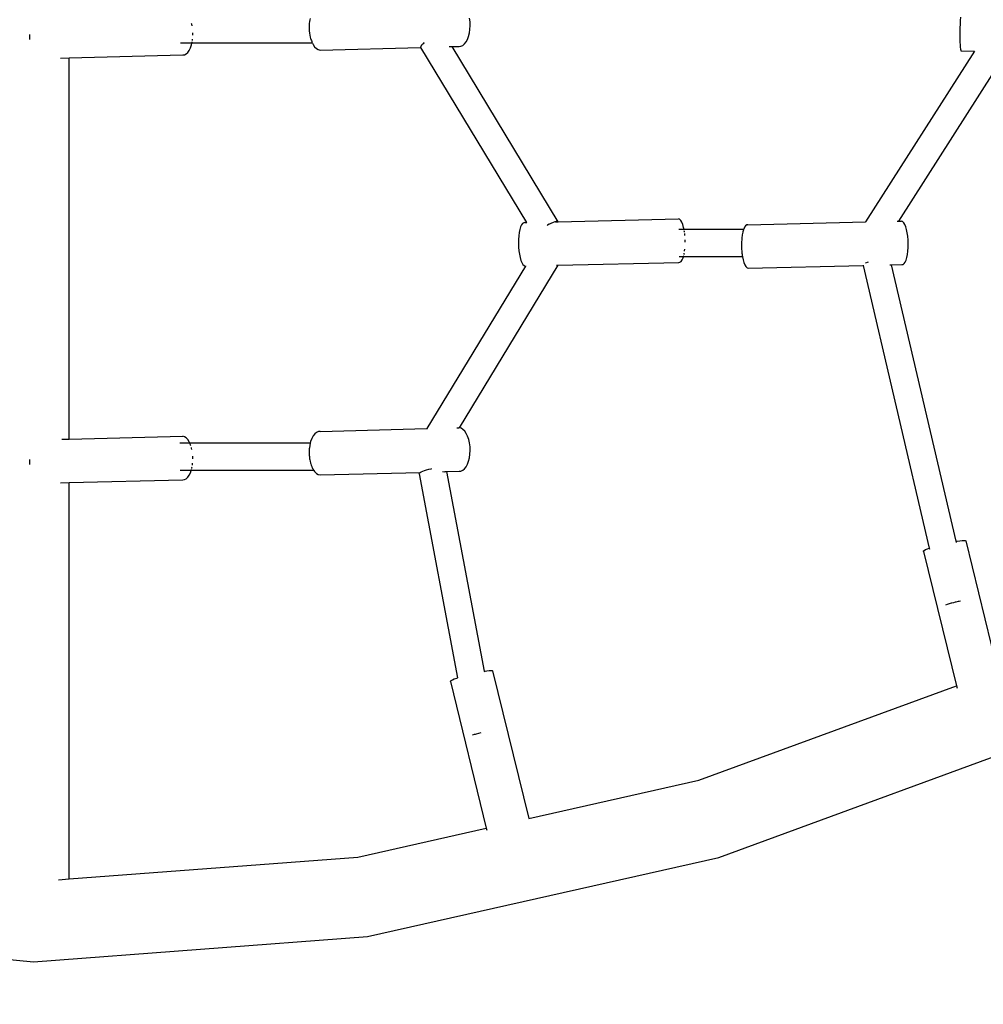
# Model space of a CAD drawing. Units: millimetres. Extents: x -5503 to 5502, y -7675 to 7677.
# Drawn here: x -1863 to -1266, y -1587 to -976 of the extents above; entities that cross this region are included whole.
import ezdxf

# ---------------------------------------------------------------- set-up
doc = ezdxf.new("R2010")
doc.units = ezdxf.units.MM
doc.layers.add('ProfileEdges', color=7, linetype='Continuous')
doc.styles.add('arial', font='arial.ttf')
doc.dimstyles.new('IS_1-50(mm)', dxfattribs={"dimtxt": 100, "dimasz": 100, "dimexe": 10, "dimexo": 50, "dimgap": 10, "dimtad": 1, "dimdec": 0, "dimrnd": 0.5, "dimzin": 0, "dimtxsty": 'arial', "dimcen": 50, "dimclrd": 256, "dimclre": 256, "dimclrt": 256, "dimadec": 1, "dimazin": 0, "dimtfac": 1, "dimtdec": 0, "dimtmove": 0, "dimatfit": 3, "dimfxl": 0, "dimtolj": 1, "dimtzin": 0, "dimlwd": -1, "dimlwe": -1, "dimarcsym": 0})

# ---------------------------------------------------------------- blocks, each defined once
blk = doc.blocks.new('*D6')
for p, q in [((-2498.85, -1032.58), (-2498.85, -3868.5)), ((2223.59, -1284.8), (2223.59, -3868.5)), ((2123.59, -3858.5), (-2398.85, -3858.5))]:
    blk.add_line(p, q)
for points in [[(-2398.85, -3841.83), (-2398.85, -3875.17), (-2498.85, -3858.5)], [(2123.59, -3875.17), (2123.59, -3841.83), (2223.59, -3858.5)]]:
    blk.add_solid(points)
at = {"layer": 'Defpoints', "color": 0}
for p in [(-2498.85, -982.58), (2223.59, -1234.8), (-2498.85, -3858.5)]:
    blk.add_point(p, dxfattribs=at)
at = {"insert": (-137.63, -3797.41), "char_height": 100, "attachment_point": 5, "style": 'arial'}
blk.add_mtext('\\A1;4723', dxfattribs=at)
blk = doc.blocks.new('*D7')
for p, q in [((-918.31, 4889.41), (-4195.48, 4889.41)), ((-4185.48, -5289.41), (-4185.48, 4789.41)), ((-697.65, -5389.41), (-4195.48, -5389.41))]:
    blk.add_line(p, q)
for points in [[(-4168.82, 4789.41), (-4202.15, 4789.41), (-4185.48, 4889.41)], [(-4202.15, -5289.41), (-4168.82, -5289.41), (-4185.48, -5389.41)]]:
    blk.add_solid(points)
at = {"layer": 'Defpoints', "color": 0}
for p in [(-4185.48, 4889.41), (-868.31, 4889.41), (-647.65, -5389.41)]:
    blk.add_point(p, dxfattribs=at)
at = {"insert": (-4246.54, -250), "char_height": 100, "attachment_point": 5, "rotation": 90, "style": 'arial'}
blk.add_mtext('\\A1;10279', dxfattribs=at)
blk = doc.blocks.new('*D8')
for p, q in [((-3998.85, -1032.58), (-3998.85, -4534.31)), ((3822.83, -2329.79), (3822.83, -4534.31)), ((-3898.85, -4524.31), (3722.83, -4524.31))]:
    blk.add_line(p, q)
for points in [[(-3898.85, -4507.64), (-3898.85, -4540.98), (-3998.85, -4524.31)], [(3722.83, -4540.98), (3722.83, -4507.64), (3822.83, -4524.31)]]:
    blk.add_solid(points)
at = {"layer": 'Defpoints', "color": 0}
for p in [(-3998.85, -982.58), (3822.83, -2279.79), (3822.83, -4524.31)]:
    blk.add_point(p, dxfattribs=at)
at = {"insert": (-88.01, -4463.25), "char_height": 100, "attachment_point": 5, "style": 'arial'}
blk.add_mtext('\\A1;7822', dxfattribs=at)

msp = doc.modelspace()

# ---------------------------------------------------------------- linework, layer by layer
at = {"layer": 'ProfileEdges'}
for points in [[(-1683.28, -976.62), (-1683.41, -977.56)], [(-1683.23, -976.44), (-1683.28, -976.62)], [(-1683.06, -975.72), (-1683.23, -976.44)], [(-1583.92, -977.75), (-1584.23, -975.45)], [(-1279.79, -976.97), (-1279.9, -979.22)], [(-1279.65, -974.89), (-1279.79, -976.97)], [(-1756.54, -979.15), (-1756.61, -978.82)], [(-1756.32, -980.2), (-1756.54, -979.15)], [(-1683.66, -980.2), (-1683.71, -981.2)], [(-1683.71, -981.2), (-1683.69, -981.66)], [(-1683.69, -981.66), (-1683.62, -983.14)], [(-1683.61, -979.15), (-1683.66, -980.2)], [(-1683.62, -983.14), (-1683.61, -983.55)], [(-1683.59, -978.87), (-1683.61, -979.15)], [(-1683.41, -977.56), (-1683.59, -978.82)], [(-1683.59, -978.82), (-1683.59, -978.87)], [(-1584.25, -984.69), (-1583.94, -982.44)], [(-1583.94, -982.44), (-1583.82, -980.11)], [(-1583.82, -980.11), (-1583.92, -977.75)], [(-1279.99, -981.55), (-1280.04, -983.9)], [(-1279.9, -979.22), (-1279.99, -981.55)], [(-1857.15, -985.7), (-1857.18, -986.44)], [(-1857.18, -986.44), (-1857.09, -988.8)], [(-1756.16, -989.44), (-1756.07, -988.71)], [(-1756.07, -988.71), (-1756.04, -988.46)], [(-1755.86, -984.95), (-1755.88, -984.6)], [(-1755.87, -986.01), (-1755.85, -985.35)], [(-1755.85, -985.35), (-1755.86, -984.95)], [(-1683.61, -983.55), (-1683.47, -984.6)], [(-1683.47, -984.6), (-1683.42, -984.95)], [(-1683.42, -984.95), (-1683.3, -985.86)], [(-1683.3, -985.86), (-1683.27, -986.01)], [(-1683.27, -986.01), (-1682.97, -987.3)], [(-1682.97, -987.3), (-1682.81, -988.03)], [(-1682.81, -988.03), (-1682.66, -988.46)], [(-1682.66, -988.46), (-1682.57, -988.71)], [(-1682.57, -988.71), (-1682.32, -989.44)], [(-1682.32, -989.44), (-1682.12, -990.02)], [(-1586.31, -990.23), (-1585.46, -988.65)], [(-1585.46, -988.65), (-1584.76, -986.78)], [(-1584.76, -986.78), (-1584.25, -984.69)], [(-1280.04, -983.9), (-1280.06, -986.21)], [(-1280.06, -986.21), (-1280.05, -988.39)], [(-1280.05, -988.39), (-1280, -990.38)], [(-1756.46, -991.06), (-1763.45, -991.06)], [(-1758.93, -996.74), (-1758.05, -995.48)], [(-1758.05, -995.48), (-1757.29, -993.89)], [(-1757.29, -993.89), (-1756.67, -992.02)], [(-1756.67, -992.02), (-1756.46, -991.06)], [(-1756.46, -991.03), (-1756.41, -990.83)], [(-1756.46, -991.06), (-1756.46, -991.03)], [(-1681.62, -991.06), (-1756.46, -991.06)], [(-1756.41, -990.83), (-1756.39, -990.74)], [(-1756.39, -990.74), (-1756.31, -990.35)], [(-1756.31, -990.35), (-1756.28, -990.2)], [(-1682.12, -990.02), (-1682.04, -990.2)], [(-1682.04, -990.2), (-1681.96, -990.35)], [(-1681.96, -990.35), (-1681.78, -990.74)], [(-1681.78, -990.74), (-1681.73, -990.83)], [(-1681.73, -990.83), (-1681.64, -991.03)], [(-1681.64, -991.03), (-1681.62, -991.06)], [(-1681.62, -991.06), (-1681.28, -991.76)], [(-1681.28, -991.76), (-1680.31, -993.2)], [(-1680.31, -993.2), (-1679.23, -994.28)], [(-1679.23, -994.28), (-1678.07, -995)], [(-1678.07, -995), (-1676.88, -995.31)], [(-1676.88, -995.31), (-1614.53, -993.64)], [(-1614.52, -993.3), (-1614.54, -993.35)], [(-1614.54, -993.35), (-1614.53, -993.64)], [(-1614.53, -993.64), (-1614.52, -993.71)], [(-1614.34, -992.88), (-1614.52, -993.3)], [(-1548.77, -1102.24), (-1614.52, -993.71)], [(-1614.11, -992.55), (-1614.34, -992.88)], [(-1613.93, -992.29), (-1614.11, -992.55)], [(-1613.31, -991.62), (-1613.93, -992.29)], [(-1613.07, -991.4), (-1613.31, -991.62)], [(-1612.5, -990.88), (-1613.07, -991.4)], [(-1612.3, -990.71), (-1612.5, -990.88)], [(-1596.9, -993.17), (-1596.2, -993.15)], [(-1596.2, -993.15), (-1595.52, -993.13)], [(-1595.52, -993.13), (-1595.11, -993.12)], [(-1595.11, -993.12), (-1595.01, -993.12)], [(-1595.01, -993.12), (-1590.73, -993)], [(-1529.19, -1101.77), (-1595.01, -993.12)], [(-1590.73, -993), (-1589.54, -992.91)], [(-1589.54, -992.91), (-1588.38, -992.4)], [(-1588.38, -992.4), (-1587.29, -991.5)], [(-1587.29, -991.5), (-1586.31, -990.23)], [(-1280, -990.38), (-1279.93, -992.13)], [(-1279.93, -992.13), (-1279.82, -993.57)], [(-1279.82, -993.57), (-1279.68, -994.67)], [(-1279.68, -994.67), (-1279.53, -995.39)], [(-1279.53, -995.39), (-1279.35, -995.7)], [(-1837.98, -1000.21), (-1832.54, -1000.07)], [(-1832.54, -1000.07), (-1762.01, -998.25)], [(-1832.54, -1236.65), (-1832.54, -1000.07)], [(-1762.01, -998.25), (-1760.94, -998.15)], [(-1760.94, -998.15), (-1759.9, -997.64)], [(-1759.9, -997.64), (-1758.93, -996.74)], [(-1270.95, -995.92), (-1338.65, -1101.91)], [(-1251.08, -996.44), (-1318.17, -1101.42)], [(-1279.35, -995.7), (-1270.95, -995.92)], [(-1552.52, -1105.04), (-1553.01, -1106.63)], [(-1551.95, -1103.78), (-1552.52, -1105.04)], [(-1551.31, -1102.88), (-1551.95, -1103.78)], [(-1550.63, -1102.37), (-1551.31, -1102.88)], [(-1549.92, -1102.27), (-1550.63, -1102.37)], [(-1549.92, -1102.27), (-1548.77, -1102.24)], [(-1548.73, -1102.32), (-1548.77, -1102.24)], [(-1535.85, -1103.94), (-1536.06, -1104.06)], [(-1534.75, -1103.36), (-1535.85, -1103.94)], [(-1534.59, -1103.28), (-1534.75, -1103.36)], [(-1533.38, -1102.71), (-1534.59, -1103.28)], [(-1532.7, -1102.43), (-1533.38, -1102.71)], [(-1532.27, -1102.25), (-1532.7, -1102.43)], [(-1531.27, -1101.92), (-1532.27, -1102.25)], [(-1531.21, -1101.9), (-1531.27, -1101.92)], [(-1530.82, -1101.81), (-1531.21, -1101.9)], [(-1530.64, -1101.77), (-1530.82, -1101.81)], [(-1530.82, -1101.81), (-1530.62, -1101.81)], [(-1530.43, -1101.72), (-1530.64, -1101.77)], [(-1530.62, -1101.81), (-1529.86, -1101.79)], [(-1529.93, -1101.67), (-1530.43, -1101.72)], [(-1529.78, -1101.66), (-1529.93, -1101.67)], [(-1529.86, -1101.79), (-1529.38, -1101.78)], [(-1529.41, -1101.72), (-1529.78, -1101.66)], [(-1529.32, -1101.74), (-1529.41, -1101.72)], [(-1529.38, -1101.78), (-1529.28, -1101.77)], [(-1529.28, -1101.77), (-1529.32, -1101.74)], [(-1529.28, -1101.77), (-1529.19, -1101.77)], [(-1529.19, -1101.77), (-1454.6, -1099.97)], [(-1453.89, -1100.28), (-1454.6, -1099.97)], [(-1453.2, -1100.99), (-1453.89, -1100.28)], [(-1452.54, -1102.08), (-1453.2, -1100.99)], [(-1451.95, -1103.52), (-1452.54, -1102.08)], [(-1451.43, -1105.26), (-1451.95, -1103.52)], [(-1451.15, -1106.6), (-1451.43, -1105.26)], [(-1413.59, -1105.18), (-1414.16, -1106.44)], [(-1412.95, -1104.28), (-1413.59, -1105.18)], [(-1412.27, -1103.77), (-1412.95, -1104.28)], [(-1411.56, -1103.67), (-1412.27, -1103.77)], [(-1411.56, -1103.67), (-1338.65, -1101.91)], [(-1338.65, -1101.91), (-1338.69, -1101.97)], [(-1318.88, -1101.44), (-1318.37, -1101.42)], [(-1318.37, -1101.42), (-1318.17, -1101.42)], [(-1318.17, -1101.42), (-1316.24, -1101.37)], [(-1315.53, -1101.68), (-1316.24, -1101.37)], [(-1314.84, -1102.39), (-1315.53, -1101.68)], [(-1314.18, -1103.48), (-1314.84, -1102.39)], [(-1313.59, -1104.92), (-1314.18, -1103.48)], [(-1313.07, -1106.66), (-1313.59, -1104.92)], [(-1553.69, -1110.59), (-1553.85, -1112.83)], [(-1553.4, -1108.5), (-1553.69, -1110.59)], [(-1553.01, -1106.63), (-1553.4, -1108.5)], [(-1451.15, -1106.6), (-1454.29, -1106.6)], [(-1414.21, -1106.6), (-1451.15, -1106.6)], [(-1451.14, -1106.62), (-1451.15, -1106.6)], [(-1451.1, -1106.83), (-1451.14, -1106.62)], [(-1451.08, -1106.91), (-1451.1, -1106.83)], [(-1450.89, -1108.02), (-1450.98, -1107.44)], [(-1450.87, -1108.21), (-1450.89, -1108.02)], [(-1450.69, -1109.42), (-1450.72, -1109.18)], [(-1450.63, -1110.07), (-1450.69, -1109.42)], [(-1450.61, -1110.34), (-1450.63, -1110.07)], [(-1415.28, -1111.63), (-1415.33, -1111.99)], [(-1415.1, -1110.34), (-1415.28, -1111.63)], [(-1415.07, -1110.07), (-1415.1, -1110.34)], [(-1415.04, -1109.9), (-1415.07, -1110.07)], [(-1414.89, -1109.18), (-1415.04, -1109.9)], [(-1414.69, -1108.21), (-1414.89, -1109.18)], [(-1414.65, -1108.02), (-1414.69, -1108.21)], [(-1414.47, -1107.44), (-1414.65, -1108.02)], [(-1414.31, -1106.91), (-1414.47, -1107.44)], [(-1414.28, -1106.83), (-1414.31, -1106.91)], [(-1414.22, -1106.62), (-1414.28, -1106.83)], [(-1414.21, -1106.6), (-1414.22, -1106.62)], [(-1414.16, -1106.44), (-1414.21, -1106.6)], [(-1312.65, -1108.65), (-1313.07, -1106.66)], [(-1312.33, -1110.82), (-1312.65, -1108.65)], [(-1312.13, -1113.12), (-1312.33, -1110.82)], [(-1553.85, -1112.83), (-1553.89, -1115.17)], [(-1553.89, -1115.17), (-1553.81, -1117.52)], [(-1553.81, -1117.52), (-1553.61, -1119.83)], [(-1450.4, -1114.08), (-1450.44, -1113.03)], [(-1450.41, -1114.5), (-1450.4, -1114.17)], [(-1450.4, -1114.17), (-1450.4, -1114.08)], [(-1415.52, -1115.98), (-1415.54, -1116.57)], [(-1415.54, -1116.57), (-1415.51, -1117.43)], [(-1415.5, -1114.5), (-1415.52, -1115.98)], [(-1415.51, -1117.43), (-1415.46, -1118.82)], [(-1415.49, -1114.24), (-1415.5, -1114.5)], [(-1415.4, -1113.03), (-1415.49, -1114.17)], [(-1415.49, -1114.17), (-1415.49, -1114.24)], [(-1415.33, -1111.99), (-1415.4, -1113.03)], [(-1312.25, -1120.06), (-1312.09, -1117.81)], [(-1312.04, -1115.48), (-1312.13, -1113.12)], [(-1312.09, -1117.81), (-1312.04, -1115.48)], [(-1553.61, -1119.83), (-1553.29, -1122)], [(-1553.29, -1122), (-1552.87, -1123.99)], [(-1451.58, -1123.56), (-1454.26, -1123.56)], [(-1451.77, -1124.2), (-1451.58, -1123.56)], [(-1451.58, -1123.56), (-1451.57, -1123.53)], [(-1414.9, -1123.56), (-1451.58, -1123.56)], [(-1451.57, -1123.53), (-1451.5, -1123.33)], [(-1451.5, -1123.33), (-1451.48, -1123.24)], [(-1451.48, -1123.24), (-1451.36, -1122.85)], [(-1451.18, -1122.13), (-1451.14, -1121.94)], [(-1451.14, -1121.94), (-1450.99, -1121.2)], [(-1450.8, -1120.08), (-1450.77, -1119.82)], [(-1450.77, -1119.82), (-1450.63, -1118.82)], [(-1415.46, -1118.82), (-1415.45, -1118.92)], [(-1415.45, -1118.92), (-1415.37, -1119.82)], [(-1415.37, -1119.82), (-1415.35, -1120.08)], [(-1415.35, -1120.08), (-1415.25, -1121.2)], [(-1415.25, -1121.2), (-1415.14, -1121.94)], [(-1415.14, -1121.94), (-1415.12, -1122.13)], [(-1415.12, -1122.13), (-1415.01, -1122.85)], [(-1415.01, -1122.85), (-1414.95, -1123.24)], [(-1414.95, -1123.24), (-1414.94, -1123.33)], [(-1414.94, -1123.33), (-1414.93, -1123.4)], [(-1414.93, -1123.4), (-1414.9, -1123.53)], [(-1414.9, -1123.53), (-1414.9, -1123.56)], [(-1414.9, -1123.56), (-1414.51, -1125.39)], [(-1312.93, -1124.02), (-1312.53, -1122.15)], [(-1312.53, -1122.15), (-1312.25, -1120.06)], [(-1549.57, -1129.27), (-1610.66, -1230.12)], [(-1529.47, -1128.79), (-1590.54, -1229.61)], [(-1552.87, -1123.99), (-1552.35, -1125.73)], [(-1552.35, -1125.73), (-1551.75, -1127.17)], [(-1551.75, -1127.17), (-1551.1, -1128.25)], [(-1551.1, -1128.25), (-1550.41, -1128.97)], [(-1550.41, -1128.97), (-1549.7, -1129.28)], [(-1549.7, -1129.28), (-1549.57, -1129.27)], [(-1549.46, -1129.09), (-1549.57, -1129.27)], [(-1530.19, -1128.8), (-1529.79, -1128.79)], [(-1529.79, -1128.79), (-1529.47, -1128.79)], [(-1529.47, -1128.79), (-1454.37, -1126.97)], [(-1454.37, -1126.97), (-1453.67, -1126.87)], [(-1453.67, -1126.87), (-1452.98, -1126.37)], [(-1452.98, -1126.37), (-1452.35, -1125.47)], [(-1452.35, -1125.47), (-1451.77, -1124.2)], [(-1414.51, -1125.39), (-1413.99, -1127.13)], [(-1413.99, -1127.13), (-1413.39, -1128.57)], [(-1413.39, -1128.57), (-1412.74, -1129.65)], [(-1412.74, -1129.65), (-1412.05, -1130.37)], [(-1411.34, -1130.68), (-1340.05, -1128.95)], [(-1340.09, -1128.79), (-1340.05, -1128.95)], [(-1340.05, -1128.95), (-1299.02, -1304.26)], [(-1338.65, -1127.45), (-1338.3, -1127.29)], [(-1338.3, -1127.29), (-1337.3, -1126.91)], [(-1337.3, -1126.91), (-1336.82, -1126.75)], [(-1323.53, -1128.56), (-1323.16, -1128.55)], [(-1323.16, -1128.55), (-1322.79, -1128.54)], [(-1322.79, -1128.54), (-1322.69, -1128.54)], [(-1322.69, -1128.54), (-1316.01, -1128.37)], [(-1322.69, -1128.54), (-1282.55, -1300.02)], [(-1316.01, -1128.37), (-1315.31, -1128.28)], [(-1315.31, -1128.28), (-1314.62, -1127.77)], [(-1314.62, -1127.77), (-1313.99, -1126.87)], [(-1313.99, -1126.87), (-1313.42, -1125.6)], [(-1313.42, -1125.6), (-1312.93, -1124.02)], [(-1412.05, -1130.37), (-1411.34, -1130.68)], [(-1680.24, -1233.39), (-1681.22, -1234.66)], [(-1679.15, -1232.49), (-1680.24, -1233.39)], [(-1677.99, -1231.98), (-1679.15, -1232.49)], [(-1676.8, -1231.89), (-1677.99, -1231.98)], [(-1676.8, -1231.89), (-1610.66, -1230.12)], [(-1610.7, -1230.19), (-1610.94, -1230.58)], [(-1610.66, -1230.12), (-1610.7, -1230.19)], [(-1592.07, -1229.62), (-1591.45, -1229.61)], [(-1591.45, -1229.61), (-1590.84, -1229.59)], [(-1590.65, -1229.58), (-1590.84, -1229.59)], [(-1590.54, -1229.61), (-1590.65, -1229.58)], [(-1589.46, -1229.89), (-1590.54, -1229.61)], [(-1588.3, -1230.6), (-1589.46, -1229.89)], [(-1587.22, -1231.69), (-1588.3, -1230.6)], [(-1586.25, -1233.13), (-1587.22, -1231.69)], [(-1585.41, -1234.87), (-1586.25, -1233.13)], [(-1837.15, -1236.77), (-1832.54, -1236.65)], [(-1832.54, -1236.65), (-1762.01, -1234.83)], [(-1757.74, -1239.08), (-1763.9, -1239.08)], [(-1760.94, -1235.14), (-1762.01, -1234.83)], [(-1759.9, -1235.85), (-1760.94, -1235.14)], [(-1758.93, -1236.94), (-1759.9, -1235.85)], [(-1758.05, -1238.37), (-1758.93, -1236.94)], [(-1757.74, -1239.08), (-1758.05, -1238.37)], [(-1683, -1239.08), (-1757.74, -1239.08)], [(-1757.7, -1239.17), (-1757.74, -1239.08)], [(-1757.48, -1239.68), (-1757.55, -1239.5)], [(-1757.29, -1240.11), (-1757.48, -1239.68)], [(-1683.15, -1239.68), (-1683.25, -1240.09)], [(-1683.11, -1239.5), (-1683.15, -1239.68)], [(-1683.02, -1239.17), (-1683.11, -1239.5)], [(-1683, -1239.08), (-1683.02, -1239.17)], [(-1682.77, -1238.11), (-1683, -1239.08)], [(-1682.07, -1236.25), (-1682.77, -1238.11)], [(-1681.22, -1234.66), (-1682.07, -1236.25)], [(-1584.73, -1236.86), (-1585.41, -1234.87)], [(-1584.23, -1239.04), (-1584.73, -1236.86)], [(-1583.92, -1241.33), (-1584.23, -1239.04)], [(-1757.22, -1240.35), (-1757.29, -1240.11)], [(-1757.04, -1240.9), (-1757.22, -1240.35)], [(-1756.67, -1242.1), (-1756.73, -1241.92)], [(-1756.63, -1242.31), (-1756.67, -1242.1)], [(-1756.46, -1243.11), (-1756.63, -1242.31)], [(-1683.69, -1244.43), (-1683.71, -1244.78)], [(-1683.71, -1244.78), (-1683.66, -1245.85)], [(-1683.63, -1243.11), (-1683.69, -1244.43)], [(-1683.66, -1245.85), (-1683.61, -1247.14)], [(-1683.59, -1242.45), (-1683.63, -1243.11)], [(-1683.58, -1242.31), (-1683.59, -1242.45)], [(-1683.52, -1241.92), (-1683.58, -1242.31)], [(-1683.38, -1240.9), (-1683.52, -1241.92)], [(-1683.3, -1240.35), (-1683.38, -1240.9)], [(-1683.28, -1240.2), (-1683.3, -1240.35)], [(-1683.25, -1240.09), (-1683.28, -1240.2)], [(-1584.25, -1248.27), (-1583.94, -1246.03)], [(-1583.94, -1246.03), (-1583.82, -1243.69)], [(-1583.82, -1243.69), (-1583.92, -1241.33)], [(-1857.15, -1249.28), (-1857.18, -1250.02)], [(-1857.18, -1250.02), (-1857.09, -1252.38)], [(-1756.13, -1252.84), (-1756.04, -1252.05)], [(-1756.04, -1252.05), (-1755.98, -1251.6)], [(-1755.89, -1247.83), (-1755.91, -1247.32)], [(-1755.85, -1248.8), (-1755.89, -1247.83)], [(-1683.61, -1247.14), (-1683.58, -1247.32)], [(-1683.58, -1247.32), (-1683.52, -1247.83)], [(-1683.52, -1247.83), (-1683.39, -1248.8)], [(-1683.39, -1248.8), (-1683.3, -1249.44)], [(-1683.3, -1249.44), (-1683.12, -1250.24)], [(-1683.12, -1250.24), (-1682.81, -1251.6)], [(-1682.81, -1251.6), (-1682.66, -1252.05)], [(-1682.66, -1252.05), (-1682.39, -1252.84)], [(-1585.46, -1252.23), (-1584.76, -1250.36)], [(-1584.76, -1250.36), (-1584.25, -1248.27)], [(-1756.83, -1256.07), (-1763.8, -1256.07)], [(-1758.05, -1259.06), (-1757.29, -1257.47)], [(-1757.29, -1257.47), (-1756.83, -1256.07)], [(-1756.83, -1256.07), (-1756.8, -1255.99)], [(-1680.79, -1256.07), (-1756.83, -1256.07)], [(-1756.8, -1255.99), (-1756.77, -1255.9)], [(-1756.77, -1255.9), (-1756.69, -1255.65)], [(-1756.69, -1255.65), (-1756.67, -1255.6)], [(-1756.67, -1255.6), (-1756.64, -1255.47)], [(-1756.5, -1254.81), (-1756.38, -1254.25)], [(-1756.38, -1254.25), (-1756.31, -1253.92)], [(-1682.39, -1252.84), (-1682.12, -1253.6)], [(-1682.12, -1253.6), (-1681.97, -1253.92)], [(-1681.97, -1253.92), (-1681.81, -1254.25)], [(-1681.81, -1254.25), (-1681.54, -1254.81)], [(-1681.54, -1254.81), (-1681.28, -1255.34)], [(-1681.28, -1255.34), (-1681.19, -1255.47)], [(-1681.19, -1255.47), (-1681.07, -1255.65)], [(-1681.07, -1255.65), (-1680.9, -1255.9)], [(-1680.9, -1255.9), (-1680.84, -1255.99)], [(-1680.84, -1255.99), (-1680.79, -1256.07)], [(-1680.79, -1256.07), (-1680.31, -1256.78)], [(-1680.31, -1256.78), (-1679.23, -1257.87)], [(-1679.23, -1257.87), (-1678.07, -1258.58)], [(-1676.88, -1258.89), (-1614.84, -1257.25)], [(-1615.56, -1257.96), (-1615.32, -1257.62)], [(-1615.55, -1258.25), (-1615.56, -1257.96)], [(-1615.55, -1258.25), (-1591.59, -1384.64)], [(-1615.32, -1257.62), (-1614.84, -1257.25)], [(-1614.84, -1257.25), (-1614.14, -1256.87)], [(-1614.12, -1256.86), (-1614.14, -1256.87)], [(-1614.12, -1256.86), (-1613.19, -1256.46)], [(-1613.19, -1256.46), (-1612.11, -1256.07)], [(-1612.11, -1256.07), (-1612.09, -1256.07)], [(-1612.09, -1256.07), (-1610.83, -1255.68)], [(-1610.83, -1255.68), (-1609.47, -1255.33)], [(-1609.47, -1255.33), (-1608.03, -1255.02)], [(-1608.03, -1255.02), (-1607.5, -1254.92)], [(-1600.93, -1256.66), (-1599.95, -1256.85)], [(-1599.95, -1256.85), (-1599.24, -1256.81)], [(-1599.24, -1256.81), (-1598.77, -1256.8)], [(-1598.77, -1256.8), (-1598.55, -1256.8)], [(-1598.55, -1256.8), (-1590.73, -1256.59)], [(-1598.55, -1256.8), (-1575.08, -1380.58)], [(-1590.73, -1256.59), (-1589.54, -1256.49)], [(-1589.54, -1256.49), (-1588.38, -1255.98)], [(-1588.38, -1255.98), (-1587.29, -1255.08)], [(-1587.29, -1255.08), (-1586.31, -1253.82)], [(-1586.31, -1253.82), (-1585.46, -1252.23)], [(-1837.98, -1263.79), (-1832.54, -1263.65)], [(-1832.54, -1263.65), (-1762.01, -1261.83)], [(-1832.54, -1509.47), (-1832.54, -1263.65)], [(-1762.01, -1261.83), (-1760.94, -1261.73)], [(-1760.94, -1261.73), (-1759.9, -1261.22)], [(-1759.9, -1261.22), (-1758.93, -1260.32)], [(-1758.93, -1260.32), (-1758.05, -1259.06)], [(-1678.07, -1258.58), (-1676.88, -1258.89)], [(-1282.55, -1300.02), (-1281.81, -1299.9)], [(-1282.55, -1300.02), (-1282.36, -1300.84)], [(-1281.81, -1299.9), (-1280.07, -1299.65)], [(-1280.07, -1299.65), (-1278.63, -1299.51)], [(-1278.63, -1299.51), (-1277.51, -1299.48)], [(-1277.51, -1299.48), (-1276.75, -1299.55)], [(-1276.75, -1299.55), (-1276.39, -1299.73)], [(-1276.39, -1299.73), (-1256.63, -1380.35)], [(-1302.59, -1306.3), (-1302.55, -1306.02)], [(-1302.59, -1306.3), (-1282.15, -1389.7)], [(-1302.55, -1306.02), (-1302.13, -1305.65)], [(-1302.13, -1305.65), (-1301.32, -1305.2)], [(-1301.32, -1305.2), (-1300.14, -1304.68)], [(-1300.14, -1304.68), (-1299.02, -1304.26)], [(-1299.02, -1304.26), (-1298.86, -1304.92)], [(-1283.79, -1337.92), (-1282.77, -1337.67)], [(-1282.77, -1337.67), (-1282.35, -1337.56)], [(-1282.35, -1337.56), (-1280.91, -1337.25)], [(-1280.91, -1337.25), (-1280.47, -1337.16)], [(-1280.47, -1337.16), (-1279.73, -1337.02)], [(-1288.74, -1339.49), (-1288.65, -1339.45)], [(-1288.65, -1339.45), (-1287.64, -1339.07)], [(-1287.64, -1339.07), (-1287.09, -1338.89)], [(-1287.09, -1338.89), (-1286.47, -1338.68)], [(-1286.47, -1338.68), (-1285.18, -1338.29)], [(-1285.18, -1338.29), (-1285, -1338.24)], [(-1285, -1338.24), (-1283.79, -1337.92)], [(-1575.08, -1380.58), (-1573.58, -1380.37)], [(-1573.58, -1380.37), (-1572.13, -1380.23)], [(-1572.13, -1380.23), (-1571.01, -1380.2)], [(-1571.01, -1380.2), (-1570.26, -1380.28)], [(-1570.26, -1380.28), (-1569.89, -1380.45)], [(-1569.89, -1380.45), (-1547.45, -1472.05)], [(-1596.05, -1386.73), (-1595.63, -1386.37)], [(-1595.63, -1386.37), (-1594.82, -1385.92)], [(-1594.82, -1385.92), (-1593.65, -1385.4)], [(-1593.65, -1385.4), (-1592.16, -1384.84)], [(-1592.16, -1384.84), (-1591.59, -1384.64)], [(-1591.59, -1384.64), (-1591.52, -1385.01)], [(-1575.08, -1380.58), (-1574.99, -1381.06)], [(-1596.09, -1387.02), (-1596.05, -1386.73)], [(-1596.09, -1387.02), (-1573.8, -1477.99)], [(-1442.07, -1448.31), (-1282.15, -1389.7)], [(-1282.15, -1389.7), (-1281.79, -1391.15)], [(-1429.66, -1496.13), (-1209.81, -1415.56)], [(-1582.31, -1420.24), (-1582.15, -1420.17)], [(-1582.15, -1420.17), (-1581.05, -1419.78)], [(-1581.05, -1419.78), (-1580.59, -1419.64)], [(-1580.59, -1419.64), (-1579.79, -1419.4)], [(-1579.79, -1419.4), (-1578.49, -1419.06)], [(-1578.49, -1419.06), (-1578.43, -1419.04)], [(-1578.43, -1419.04), (-1576.99, -1418.73)], [(-1547.45, -1472.05), (-1442.07, -1448.31)], [(-1547.5, -1472.07), (-1547.45, -1472.05)], [(-1653.57, -1495.96), (-1573.8, -1477.99)], [(-1573.8, -1477.99), (-1573.52, -1479.14)], [(-1832.54, -1509.47), (-1653.57, -1495.96)], [(-1647.56, -1545.22), (-1429.66, -1496.13)], [(-1839.26, -1509.97), (-1832.54, -1509.47)], [(-2043.07, -1542.42), (-1854.79, -1560.86)], [(-1854.79, -1560.86), (-1647.56, -1545.22)]]:
    msp.add_lwpolyline(points, dxfattribs=at)

# ---------------------------------------------------------------- dimensions: what is measured, and where the dimension line sits
dim = msp.add_linear_dim(base=(-4185.48, 4889.41), p1=(-647.65, -5389.41), p2=(-868.31, 4889.41), angle=90, dimstyle='IS_1-50(mm)')
dim.commit()
dim.dimension.update_dxf_attribs({"geometry": '*D7', "text_midpoint": (-4246.54, -250)})
for base, p1, p2, picture, middle in [((3822.83, -4524.31), (-3998.85, -982.58), (3822.83, -2279.79), '*D8', (-88.01, -4463.25)), ((-2498.85, -3858.5), (2223.59, -1234.8), (-2498.85, -982.58), '*D6', (-137.63, -3797.41))]:
    dim = msp.add_linear_dim(base=base, p1=p1, p2=p2, dimstyle='IS_1-50(mm)')
    dim.commit()
    dim.dimension.update_dxf_attribs({"geometry": picture, "text_midpoint": middle})

doc.saveas('drawing.dxf')
